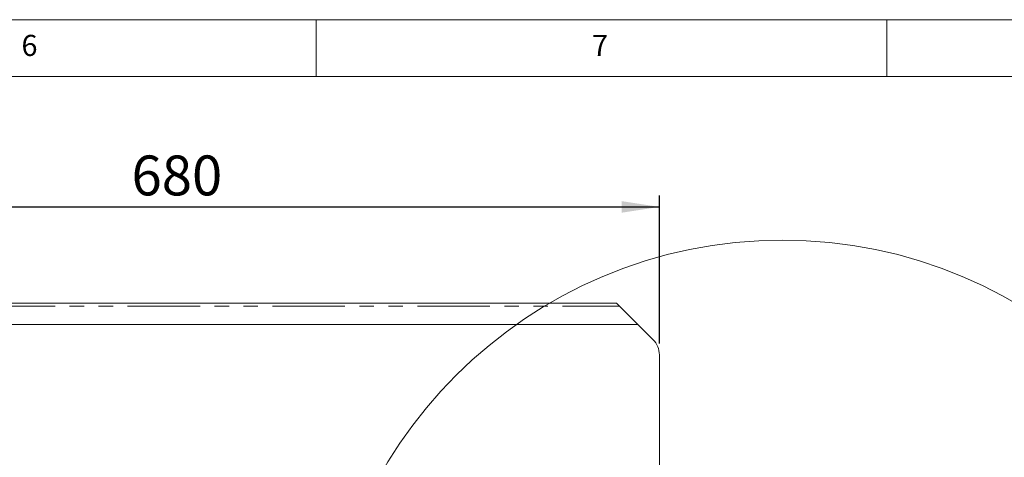
# Model space of a CAD drawing. Units: millimetres. Extents: x 5 to 415, y 5 to 292.
# Drawn here: x 284 to 370, y 254 to 292 of the extents above; entities that cross this region are included whole.
import ezdxf

# ---------------------------------------------------------------- set-up
doc = ezdxf.new("R2010")
doc.units = ezdxf.units.MM
doc.linetypes.add('PHANTOM', pattern=[12.7, 6.35, -1.27, 1.27, -1.27, 1.27, -1.27])
doc.layers.add('BEMAßUNG', color=96, linetype='Continuous')
doc.styles.add('SLDTEXTSTYLE0', font='TXT', dxfattribs={"width": 0.75})
doc.dimstyles.new('SLDDIMSTYLE0', dxfattribs={"dimtxt": 3.5, "dimasz": 3.302, "dimexe": 0, "dimexo": 0.0625, "dimgap": 0.875, "dimtad": 1, "dimlfac": 8, "dimrnd": 1e-09, "dimzin": 12, "dimdsep": 46, "dimtxsty": 'SLDTEXTSTYLE0', "dimsah": 1, "dimcen": 0.09, "dimadec": 0, "dimazin": 3, "dimtfac": 1, "dimtofl": 0, "dimtmove": 0, "dimatfit": 3, "dimfxl": 0, "dimfrac": 2, "dimtolj": 1, "dimtzin": 12, "dimarcsym": 0})

# ---------------------------------------------------------------- blocks, each defined once
blk = doc.blocks.new('_D_1')
at = {"layer": 'BEMAßUNG'}
for p, q in [((255.063, 266.742), (255.063, 276.57)), ((340.063, 263.591), (340.063, 276.57)), ((255.063, 275.57), (340.063, 275.57))]:
    blk.add_line(p, q, dxfattribs=at)
for points in [[(255.063, 275.57), (258.365, 275.062), (258.365, 276.078)], [(340.063, 275.57), (336.761, 276.078), (336.761, 275.062)]]:
    blk.add_solid(points, dxfattribs=at)
at = {"layer": 'BEMAßUNG', "insert": (293.81, 280.082), "char_height": 3.5, "attachment_point": 1, "style": 'SLDTEXTSTYLE0'}
blk.add_mtext('680', dxfattribs=at)

msp = doc.modelspace()

# ---------------------------------------------------------------- linework, layer by layer
at = {"color": 7, "linetype": 'Continuous', "lineweight": 0}
for p, q in [((415, 292), (5, 292)), ((310, 292), (310, 287)), ((360, 287), (360, 292)), ((410, 287), (10, 287))]:
    msp.add_line(p, q, dxfattribs=at)
at = {"color": 8, "linetype": 'PHANTOM', "lineweight": 0}
msp.add_line((255.3631, 266.8611), (336.5695, 266.8611), dxfattribs=at)
at = {"color": 7, "linetype": 'Continuous', "lineweight": 15}
for p, q in [((336.3133, 267.1174), (255.4317, 267.1174)), ((336.5695, 266.8611), (338.1883, 265.2424)), ((338.1883, 265.2424), (255.0633, 265.2424)), ((339.5141, 263.9165), (338.1883, 265.2424)), ((340.0633, 262.5907), (340.0633, 250.8878))]:
    msp.add_line(p, q, dxfattribs=at)
at = {"color": 7, "linetype": 'Continuous', "lineweight": 15, "flags": 128}
msp.add_lwpolyline([(336.3133, 267.1174), (336.3144, 267.1163), (336.3231, 267.1076), (336.3402, 267.0905), (336.3651, 267.0656), (336.3969, 267.0337), (336.4346, 266.996), (336.477, 266.9537), (336.5225, 266.9082), (336.5695, 266.8611)], dxfattribs=at)
at = {"color": 7, "linetype": 'Continuous', "lineweight": 0}
msp.add_circle((350.8504, 232.2315), 40.4241, dxfattribs=at)
at = {"color": 7, "linetype": 'Continuous', "lineweight": 15}
msp.add_arc((338.1883, 262.5907), 1.875, 0, 45, dxfattribs=at)

# ---------------------------------------------------------------- texts
at = {"color": 7, "linetype": 'Continuous', "lineweight": 0, "char_height": 1.8521, "attachment_point": 1, "style": 'SLDTEXTSTYLE0'}
for s, insert in [('6', (284.1667, 290.668)), ('6', (284.1667, 290.668)), ('7', (334.1667, 290.668)), ('7', (334.1667, 290.668))]:
    msp.add_mtext(s, dxfattribs=dict(at, insert=insert))

# ---------------------------------------------------------------- dimensions: what is measured, and where the dimension line sits
at = {"layer": 'BEMAßUNG'}
dim = msp.add_linear_dim(base=(340.0633, 275.5703), p1=(255.0633, 265.7424), p2=(340.0633, 262.5907), dimstyle='SLDDIMSTYLE0', dxfattribs=at)
dim.commit()
dim.dimension.update_dxf_attribs({"geometry": '_D_1', "text_midpoint": (297.6895, 275.5703), "dimtype": 160})

doc.saveas('drawing.dxf')
